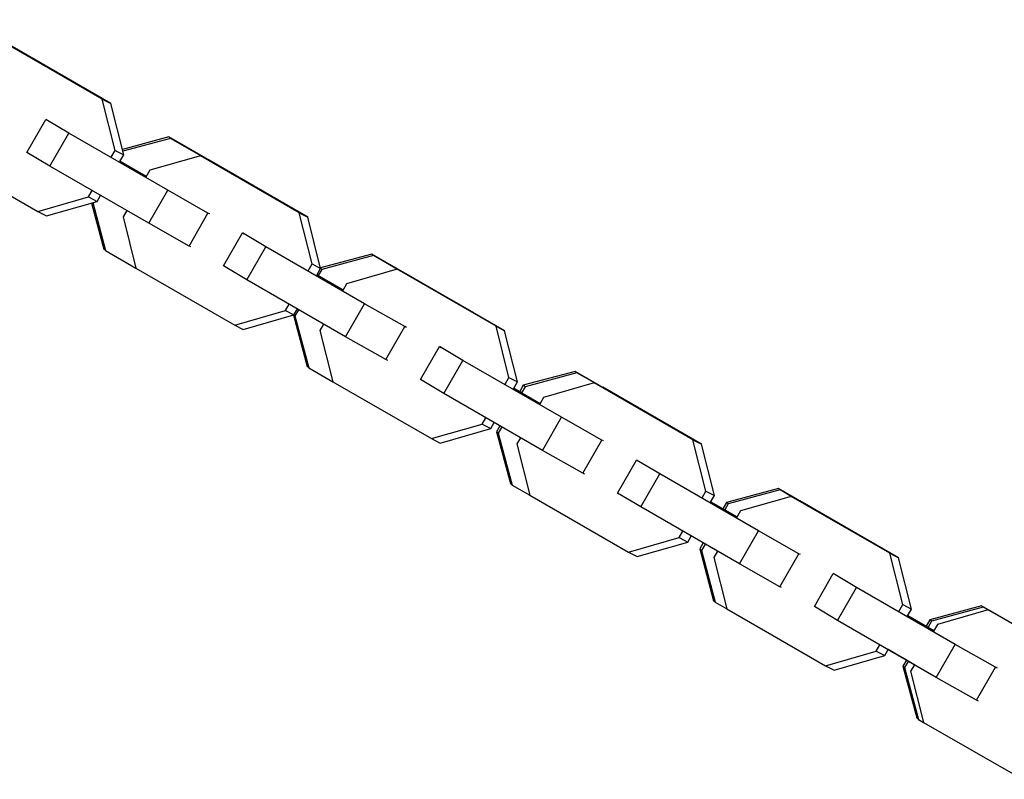
# Model space of a CAD drawing. Units: millimetres. Extents: x -4447 to 9232, y -5830 to 4388.
# Drawn here: x -318 to -163, y 81 to 200 of the extents above; entities that cross this region are included whole.
import ezdxf

# ---------------------------------------------------------------- set-up
doc = ezdxf.new("R2010")
doc.units = ezdxf.units.MM
doc.header["$LTSCALE"] = 20
doc.layers.add('2d', color=230, linetype='Continuous')

msp = doc.modelspace()

# ---------------------------------------------------------------- linework, layer by layer
at = {"layer": '2d'}
for p, q in [((-310.7, 191.22), (-326.75, 200.47)), ((-305.2, 187.97), (-320.75, 196.93)), ((-303.85, 187.27), (-319.4, 196.23)), ((-310.68, 191.2), (-310.7, 191.22)), ((-305.2, 187.97), (-303.85, 187.27)), ((-303.17, 179.9), (-305.2, 187.97)), ((-301.82, 179.2), (-303.85, 187.27)), ((-317.09, 179.57), (-314.11, 184.78)), ((-310.45, 182.59), (-314.11, 184.78)), ((-314.11, 184.78), (-313.83, 184.63)), ((-313.43, 177.39), (-310.45, 182.59)), ((-294.9, 173.63), (-310.45, 182.59)), ((-294.74, 182.02), (-302.03, 180.06)), ((-294.48, 181.79), (-301.96, 179.78)), ((-278.7, 172.77), (-294.74, 182.02)), ((-294.48, 181.79), (-294.74, 182.02)), ((-289.68, 179.02), (-294.48, 181.79)), ((-303.78, 178.84), (-303.17, 179.9)), ((-303.17, 179.9), (-301.82, 179.2)), ((-330.89, 179.23), (-315.35, 170.27)), ((-313.43, 177.39), (-317.09, 179.57)), ((-302.43, 178.13), (-301.82, 179.2)), ((-289.74, 179.06), (-297.72, 176.76)), ((-289.74, 179.06), (-288.39, 178.35)), ((-274.2, 170.09), (-289.74, 179.06)), ((-272.85, 169.39), (-288.39, 178.35)), ((-297.89, 168.43), (-313.43, 177.39)), ((-302.39, 178.2), (-298.26, 175.82)), ((-297.72, 176.76), (-298.33, 175.7)), ((-315.35, 170.27), (-307.37, 172.57)), ((-307.37, 172.57), (-306.8, 173.56)), ((-307.37, 172.57), (-306.02, 171.86)), ((-306.02, 171.86), (-305.48, 172.8)), ((-297.89, 168.43), (-294.9, 173.63)), ((-288.55, 170.04), (-294.9, 173.63)), ((-278.68, 172.75), (-278.7, 172.77)), ((-313.99, 169.57), (-306.02, 171.86)), ((-306.89, 171.61), (-304.94, 164.35)), ((-306.7, 171.67), (-304.68, 164.13)), ((-315.35, 170.27), (-313.99, 169.57)), ((-301.35, 170.42), (-301.92, 169.43)), ((-301.92, 169.43), (-299.89, 161.36)), ((-291.53, 164.84), (-288.55, 170.04)), ((-288.27, 169.9), (-288.55, 170.04)), ((-274.2, 170.09), (-272.85, 169.39)), ((-272.16, 162.02), (-274.2, 170.09)), ((-270.81, 161.32), (-272.85, 169.39)), ((-291.53, 164.84), (-297.89, 168.43)), ((-286.09, 161.7), (-283.1, 166.9)), ((-279.44, 164.72), (-283.1, 166.9)), ((-283.1, 166.9), (-282.83, 166.76)), ((-304.68, 164.13), (-304.94, 164.35)), ((-291.26, 164.69), (-291.53, 164.84)), ((-282.43, 159.51), (-279.44, 164.72)), ((-263.9, 155.76), (-279.44, 164.72)), ((-304.68, 164.13), (-299.89, 161.36)), ((-262.74, 163.57), (-270.83, 161.39)), ((-262.48, 163.34), (-270.64, 161.15)), ((-246.7, 154.32), (-262.74, 163.57)), ((-262.48, 163.34), (-262.74, 163.57)), ((-258.69, 161.15), (-262.48, 163.34)), ((-299.89, 161.36), (-284.34, 152.39)), ((-282.43, 159.51), (-286.09, 161.7)), ((-272.77, 160.96), (-272.16, 162.02)), ((-272.16, 162.02), (-270.81, 161.32)), ((-271.42, 160.26), (-270.81, 161.32)), ((-270.64, 161.15), (-270.82, 161.31)), ((-271.38, 160.32), (-267.26, 157.94)), ((-270.64, 161.15), (-271.18, 160.2)), ((-258.74, 161.18), (-266.72, 158.88)), ((-258.74, 161.18), (-257.39, 160.48)), ((-243.2, 152.22), (-258.74, 161.18)), ((-241.84, 151.51), (-257.39, 160.48)), ((-266.88, 150.55), (-282.43, 159.51)), ((-266.72, 158.88), (-267.33, 157.82)), ((-276.36, 154.69), (-275.79, 155.69)), ((-266.88, 150.55), (-263.9, 155.76)), ((-257.55, 152.17), (-263.9, 155.76)), ((-284.34, 152.39), (-276.36, 154.69)), ((-282.99, 151.69), (-275.01, 153.99)), ((-276.36, 154.69), (-275.01, 153.99)), ((-275.1, 153.96), (-272.94, 145.9)), ((-274.86, 153.83), (-275.04, 153.98)), ((-275.01, 153.99), (-274.47, 154.93)), ((-274.29, 154.82), (-274.86, 153.83)), ((-274.86, 153.83), (-272.68, 145.67)), ((-246.69, 154.3), (-246.7, 154.32)), ((-284.34, 152.39), (-282.99, 151.69)), ((-270.35, 152.55), (-270.92, 151.55)), ((-260.53, 146.96), (-257.55, 152.17)), ((-257.27, 152.02), (-257.55, 152.17)), ((-243.2, 152.22), (-241.84, 151.51)), ((-241.16, 144.15), (-243.2, 152.22)), ((-270.92, 151.55), (-268.88, 143.48)), ((-260.53, 146.96), (-266.88, 150.55)), ((-239.81, 143.44), (-241.84, 151.51)), ((-255.08, 143.82), (-252.1, 149.03)), ((-248.44, 146.84), (-252.1, 149.03)), ((-252.1, 149.03), (-251.82, 148.88)), ((-272.68, 145.67), (-272.94, 145.9)), ((-260.25, 146.82), (-260.53, 146.96)), ((-251.42, 141.64), (-248.44, 146.84)), ((-232.89, 137.88), (-248.44, 146.84)), ((-272.68, 145.67), (-268.88, 143.48)), ((-230.74, 145.11), (-238.9, 142.92)), ((-230.48, 144.89), (-238.63, 142.69)), ((-214.7, 135.86), (-230.74, 145.11)), ((-230.48, 144.89), (-230.74, 145.11)), ((-227.7, 143.28), (-230.48, 144.89)), ((-268.88, 143.48), (-253.34, 134.52)), ((-251.42, 141.64), (-255.08, 143.82)), ((-241.77, 143.08), (-241.16, 144.15)), ((-241.16, 144.15), (-239.81, 143.44)), ((-240.42, 142.38), (-239.81, 143.44)), ((-238.9, 142.92), (-239.47, 141.92)), ((-238.63, 142.69), (-239.18, 141.75)), ((-238.63, 142.69), (-238.9, 142.92)), ((-227.74, 143.3), (-235.71, 141.01)), ((-227.74, 143.3), (-226.38, 142.6)), ((-212.19, 134.34), (-227.74, 143.3)), ((-235.88, 132.67), (-251.42, 141.64)), ((-240.38, 142.45), (-239.47, 141.93)), ((-240.38, 142.45), (-236.25, 140.07)), ((-210.84, 133.64), (-226.38, 142.6)), ((-235.71, 141.01), (-236.32, 139.94)), ((-253.34, 134.52), (-245.36, 136.82)), ((-245.36, 136.82), (-244.79, 137.81)), ((-245.36, 136.82), (-244.01, 136.11)), ((-244.01, 136.11), (-243.47, 137.05)), ((-242.58, 136.54), (-243.12, 135.6)), ((-235.88, 132.67), (-232.89, 137.88)), ((-226.54, 134.29), (-232.89, 137.88)), ((-251.99, 133.81), (-244.01, 136.11)), ((-243.12, 135.6), (-240.94, 127.45)), ((-242.86, 135.38), (-243.12, 135.6)), ((-242.29, 136.37), (-242.86, 135.38)), ((-242.86, 135.38), (-240.68, 127.22)), ((-214.69, 135.85), (-214.7, 135.86)), ((-253.34, 134.52), (-251.99, 133.81)), ((-239.34, 134.67), (-239.91, 133.68)), ((-239.91, 133.68), (-237.88, 125.6)), ((-229.52, 129.08), (-226.54, 134.29)), ((-226.27, 134.15), (-226.54, 134.29)), ((-212.19, 134.34), (-210.84, 133.64)), ((-210.16, 126.27), (-212.19, 134.34)), ((-208.8, 125.57), (-210.84, 133.64)), ((-229.52, 129.08), (-235.88, 132.67)), ((-224.08, 125.94), (-221.1, 131.15)), ((-217.43, 128.96), (-221.1, 131.15)), ((-221.1, 131.15), (-220.82, 131.01)), ((-229.25, 128.94), (-229.52, 129.08)), ((-220.42, 123.76), (-217.43, 128.96)), ((-201.89, 120), (-217.43, 128.96)), ((-240.68, 127.22), (-240.94, 127.45)), ((-240.68, 127.22), (-237.88, 125.61)), ((-237.88, 125.6), (-222.33, 116.64)), ((-220.42, 123.76), (-224.08, 125.94)), ((-210.76, 125.21), (-210.16, 126.27)), ((-210.16, 126.27), (-208.8, 125.57)), ((-198.74, 126.66), (-206.9, 124.47)), ((-198.48, 126.44), (-206.63, 124.24)), ((-182.7, 117.41), (-198.74, 126.66)), ((-198.48, 126.44), (-198.74, 126.66)), ((-196.71, 125.42), (-198.48, 126.44)), ((-209.41, 124.5), (-208.8, 125.57)), ((-209.37, 124.57), (-207.47, 123.48)), ((-209.37, 124.57), (-205.25, 122.19)), ((-206.9, 124.47), (-207.47, 123.47)), ((-206.63, 124.24), (-207.17, 123.3)), ((-206.63, 124.24), (-206.9, 124.47)), ((-196.73, 125.43), (-204.71, 123.13)), ((-196.73, 125.43), (-195.38, 124.72)), ((-181.19, 116.47), (-196.73, 125.43)), ((-179.84, 115.76), (-195.38, 124.72)), ((-204.87, 114.8), (-220.42, 123.76)), ((-204.71, 123.13), (-205.32, 122.07)), ((-214.36, 118.94), (-213.79, 119.94)), ((-204.87, 114.8), (-201.89, 120)), ((-195.54, 116.41), (-201.89, 120)), ((-222.33, 116.64), (-214.36, 118.94)), ((-220.98, 115.94), (-213, 118.23)), ((-214.36, 118.94), (-213, 118.23)), ((-213, 118.23), (-212.47, 119.17)), ((-210.58, 118.09), (-211.12, 117.15)), ((-210.28, 117.92), (-210.86, 116.92)), ((-222.33, 116.64), (-220.98, 115.94)), ((-211.12, 117.15), (-208.94, 109)), ((-210.86, 116.92), (-211.12, 117.15)), ((-210.86, 116.92), (-208.68, 108.77)), ((-208.34, 116.79), (-209.69, 117.57)), ((-208.34, 116.79), (-208.91, 115.8)), ((-198.52, 111.21), (-195.54, 116.41)), ((-195.26, 116.27), (-195.54, 116.41)), ((-182.69, 117.4), (-182.7, 117.41)), ((-181.19, 116.47), (-179.84, 115.76)), ((-179.15, 108.39), (-181.19, 116.47)), ((-208.91, 115.8), (-206.87, 107.73)), ((-198.52, 111.21), (-204.87, 114.8)), ((-177.8, 107.69), (-179.84, 115.76)), ((-193.07, 108.07), (-190.09, 113.27)), ((-186.43, 111.09), (-190.09, 113.27)), ((-190.09, 113.27), (-189.82, 113.13)), ((-198.24, 111.06), (-198.52, 111.21)), ((-189.41, 105.88), (-186.43, 111.09)), ((-170.89, 102.13), (-186.43, 111.09)), ((-208.68, 108.77), (-208.94, 109)), ((-208.68, 108.77), (-206.87, 107.73)), ((-206.87, 107.73), (-191.33, 98.77)), ((-189.41, 105.88), (-193.07, 108.07)), ((-179.76, 107.33), (-179.15, 108.39)), ((-179.15, 108.39), (-177.8, 107.69)), ((-178.41, 106.63), (-177.8, 107.69)), ((-166.74, 108.21), (-174.89, 106.02)), ((-166.48, 107.98), (-174.63, 105.79)), ((-165.73, 107.55), (-173.7, 105.25)), ((-150.7, 98.96), (-166.74, 108.21)), ((-166.48, 107.98), (-166.74, 108.21)), ((-165.72, 107.55), (-166.48, 107.98)), ((-165.73, 107.55), (-164.38, 106.85)), ((-150.18, 98.59), (-165.73, 107.55)), ((-173.87, 96.92), (-189.41, 105.88)), ((-178.37, 106.7), (-175.47, 105.02)), ((-178.37, 106.69), (-174.24, 104.31)), ((-174.89, 106.02), (-175.47, 105.02)), ((-174.63, 105.79), (-175.17, 104.85)), ((-174.63, 105.79), (-174.89, 106.02)), ((-148.83, 97.88), (-164.38, 106.85)), ((-173.7, 105.25), (-174.31, 104.19)), ((-191.33, 98.77), (-183.35, 101.06)), ((-183.35, 101.06), (-182.78, 102.06)), ((-183.35, 101.06), (-182, 100.36)), ((-182, 100.36), (-181.46, 101.3)), ((-177.33, 98.92), (-181.46, 101.3)), ((-173.87, 96.92), (-170.89, 102.13)), ((-164.53, 98.54), (-170.89, 102.13)), ((-189.98, 98.06), (-182, 100.36)), ((-178.58, 99.64), (-179.12, 98.7)), ((-178.28, 99.46), (-178.86, 98.47)), ((-191.33, 98.77), (-189.98, 98.06)), ((-179.12, 98.7), (-176.94, 90.55)), ((-178.86, 98.47), (-179.12, 98.7)), ((-178.86, 98.47), (-176.68, 90.32)), ((-177.33, 98.92), (-177.91, 97.92)), ((-177.91, 97.92), (-175.87, 89.85)), ((-167.52, 93.33), (-164.53, 98.54)), ((-164.26, 98.39), (-164.53, 98.54)), ((-167.52, 93.33), (-173.87, 96.92)), ((-167.24, 93.19), (-167.52, 93.33)), ((-176.68, 90.32), (-176.94, 90.55)), ((-176.68, 90.32), (-175.87, 89.85)), ((-175.87, 89.85), (-160.32, 80.89))]:
    msp.add_line(p, q, dxfattribs=at)

doc.saveas('drawing.dxf')
